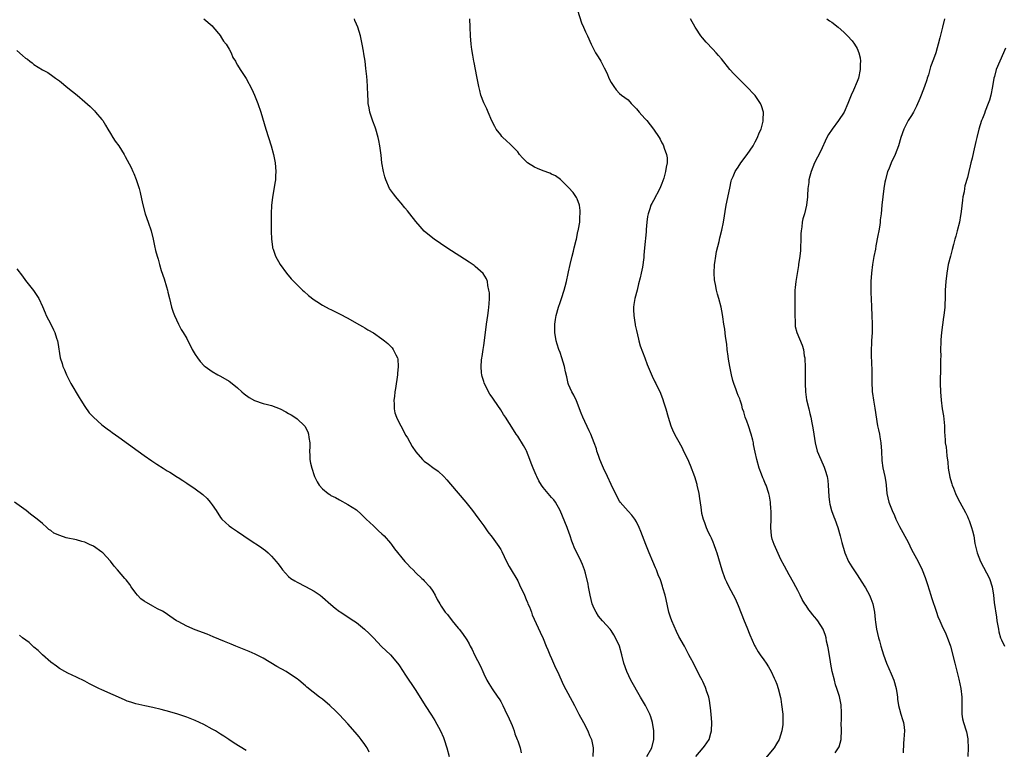
# Model space of a CAD drawing. Units: inches. Extents: x 2595000 to 2598000, y 1539000 to 1542000.
# Drawn here: x 2595460 to 2595692, y 1541573 to 1541745 of the extents above; entities that cross this region are included whole.
import ezdxf

# ---------------------------------------------------------------- set-up
doc = ezdxf.new("R2010")
doc.units = ezdxf.units.IN
doc.header["$MEASUREMENT"] = 0
doc.layers.add('LD25951539_10ft', color=102, linetype='Continuous')

msp = doc.modelspace()

# ---------------------------------------------------------------- linework, layer by layer
at = {"layer": 'LD25951539_10ft'}
for points, elevation in [([(2595591.12, 1541747), (2595592.05, 1541744.05), (2595592.55, 1541743), (2595593, 1541741.93), (2595593.42, 1541741), (2595594.28, 1541739), (2595595.36, 1541737), (2595596, 1541736), (2595596.56, 1541735), (2595597.42, 1541733.42), (2595598.06, 1541732.06), (2595598.52, 1541731), (2595599, 1541730), (2595599.63, 1541729), (2595600.24, 1541728.24), (2595601, 1541727.41), (2595601.47, 1541727), (2595603, 1541725.88), (2595603.78, 1541725), (2595604.38, 1541724.38), (2595605, 1541723.78), (2595605.34, 1541723.34), (2595605.65, 1541723), (2595607, 1541721.44), (2595607.42, 1541721), (2595608.99, 1541719), (2595610.35, 1541717), (2595610.59, 1541716.59), (2595611, 1541715.75), (2595611.26, 1541715.26), (2595611.39, 1541715), (2595611.56, 1541714.44), (2595612.1, 1541713), (2595612.23, 1541712.23), (2595612.23, 1541711), (2595611.98, 1541710.02), (2595611.87, 1541709), (2595611.44, 1541707.44), (2595611.23, 1541706.77), (2595611, 1541706.16), (2595610.54, 1541705), (2595609, 1541702.14), (2595608.59, 1541701.41), (2595608.39, 1541701), (2595608.15, 1541700.15), (2595607.75, 1541699), (2595607.63, 1541698.37), (2595607.46, 1541697), (2595607.32, 1541695.32), (2595607.29, 1541694.71), (2595606.91, 1541691), (2595606.75, 1541689.25), (2595606.72, 1541688.72), (2595606.41, 1541686.42), (2595606.09, 1541685), (2595605.89, 1541683.89), (2595605.5, 1541682.5), (2595605.17, 1541681), (2595604.64, 1541679), (2595604.4, 1541677.6), (2595604.33, 1541677), (2595604.32, 1541676.32), (2595604.34, 1541675), (2595604.61, 1541673.39), (2595604.66, 1541673), (2595604.71, 1541672.71), (2595605, 1541671.5), (2595605.45, 1541669.45), (2595605.58, 1541669), (2595605.88, 1541667.88), (2595606.97, 1541665.03), (2595607.48, 1541663.48), (2595608.23, 1541661.77), (2595608.67, 1541660.67), (2595609.34, 1541659.34), (2595609.53, 1541659), (2595610.66, 1541656.66), (2595611.22, 1541655.22), (2595611.38, 1541654.62), (2595611.88, 1541653), (2595612.45, 1541651), (2595613.11, 1541649), (2595613.66, 1541647.66), (2595614.34, 1541646.34), (2595615, 1541645.18), (2595615.76, 1541643.76), (2595616.11, 1541643), (2595617, 1541641.16), (2595617.67, 1541639.67), (2595618.67, 1541637), (2595619.21, 1541635.21), (2595619.26, 1541635), (2595619.67, 1541633), (2595619.82, 1541631.82), (2595620.18, 1541629.82), (2595620.34, 1541628.34), (2595620.74, 1541627), (2595621, 1541626.2), (2595621.46, 1541625), (2595621.93, 1541623.93), (2595622.37, 1541623), (2595622.59, 1541622.59), (2595623, 1541621.63), (2595623.24, 1541621), (2595623.69, 1541619.69), (2595623.9, 1541619), (2595625.1, 1541615), (2595625.82, 1541613), (2595626.18, 1541612.18), (2595626.75, 1541611), (2595628.23, 1541608.23), (2595629, 1541606.63), (2595630.37, 1541603), (2595631, 1541601.49), (2595631.68, 1541599.68), (2595632.85, 1541597.15), (2595632.94, 1541596.94), (2595633.68, 1541595.68), (2595634.17, 1541595), (2595635, 1541593.76), (2595635.57, 1541593), (2595636.12, 1541592.12), (2595636.76, 1541591), (2595637.48, 1541589.48), (2595637.68, 1541589), (2595638.04, 1541588.04), (2595638.38, 1541587), (2595638.91, 1541584.91), (2595639, 1541584.48), (2595639.21, 1541583.21), (2595639.46, 1541581), (2595639.49, 1541579.49), (2595639.52, 1541579), (2595639.48, 1541578.52), (2595639.28, 1541577), (2595638.61, 1541575), (2595637.98, 1541573.98), (2595637.41, 1541573), (2595635.43, 1541570.57)], 7590), ([(2595503, 1541744.95), (2595505, 1541743.3), (2595505.13, 1541743.13), (2595506.95, 1541741), (2595507, 1541740.93), (2595507.69, 1541739.69), (2595508.3, 1541739), (2595509, 1541737.86), (2595509.49, 1541737), (2595509.89, 1541735.89), (2595510.48, 1541735), (2595510.63, 1541734.63), (2595511, 1541734.02), (2595511.57, 1541733), (2595513, 1541730.9), (2595514.37, 1541728.37), (2595514.96, 1541727), (2595515.75, 1541725), (2595516.45, 1541723), (2595517.67, 1541719), (2595518.31, 1541717), (2595518.9, 1541715), (2595519.43, 1541713), (2595519.86, 1541711), (2595520.02, 1541709), (2595519.94, 1541707.94), (2595519.89, 1541707), (2595519.8, 1541706.2), (2595519.19, 1541702.81), (2595518.97, 1541701), (2595518.89, 1541699), (2595518.89, 1541694.89), (2595518.95, 1541693), (2595519.18, 1541691.18), (2595519.23, 1541691), (2595519.36, 1541690.64), (2595519.91, 1541689), (2595521.03, 1541687), (2595522.49, 1541685), (2595523.63, 1541683.63), (2595525, 1541682.21), (2595526.3, 1541681), (2595526.65, 1541680.65), (2595527.71, 1541679.71), (2595529, 1541678.74), (2595529.68, 1541678.32), (2595531, 1541677.47), (2595532.6, 1541676.6), (2595533, 1541676.41), (2595533.93, 1541675.93), (2595535, 1541675.41), (2595537, 1541674.34), (2595539, 1541673.22), (2595540.39, 1541672.39), (2595541, 1541672.06), (2595541.66, 1541671.66), (2595543, 1541670.88), (2595545, 1541669.51), (2595545.65, 1541669), (2595546.37, 1541668.37), (2595547, 1541667.76), (2595547.39, 1541667.39), (2595547.68, 1541667), (2595548.25, 1541665.75), (2595548.67, 1541665), (2595548.74, 1541664.74), (2595548.87, 1541663), (2595548.68, 1541661.32), (2595548.69, 1541661), (2595548.2, 1541657.8), (2595548.07, 1541657), (2595547.93, 1541655.93), (2595547.83, 1541655), (2595547.87, 1541654.13), (2595547.88, 1541653), (2595548.07, 1541652.07), (2595548.42, 1541651), (2595549, 1541649.88), (2595549.43, 1541649), (2595550.67, 1541646.67), (2595551, 1541646.15), (2595552.14, 1541644.14), (2595553, 1541642.83), (2595554.58, 1541641), (2595554.79, 1541640.79), (2595555, 1541640.62), (2595555.96, 1541639.95), (2595557, 1541639.13), (2595558.26, 1541638.26), (2595559.56, 1541637), (2595560.27, 1541636.27), (2595561.19, 1541635.19), (2595563, 1541633.12), (2595564.78, 1541631), (2595566.34, 1541629), (2595567, 1541628.15), (2595567.82, 1541627), (2595569, 1541625.38), (2595569.98, 1541623.98), (2595571, 1541622.68), (2595572.55, 1541620.55), (2595573, 1541619.82), (2595573.3, 1541619.3), (2595573.83, 1541618.17), (2595574.4, 1541617), (2595575, 1541615.83), (2595575.45, 1541615), (2595576.79, 1541612.79), (2595577, 1541612.39), (2595577.46, 1541611.46), (2595578.57, 1541609), (2595579, 1541608.01), (2595579.29, 1541607.29), (2595579.43, 1541607), (2595579.75, 1541606.25), (2595580.24, 1541605), (2595580.43, 1541604.43), (2595582.29, 1541600.29), (2595583, 1541598.8), (2595583.75, 1541597), (2595584.14, 1541596.14), (2595584.59, 1541595), (2595585, 1541594.12), (2595585.92, 1541591.92), (2595586.36, 1541591), (2595587.79, 1541587.79), (2595590.36, 1541583), (2595591.45, 1541581), (2595592.5, 1541579), (2595593.51, 1541577), (2595593.95, 1541575.95), (2595594.39, 1541575), (2595594.8, 1541573), (2595594.8, 1541572.8), (2595594.68, 1541571)], 7560), ([(2595607.45, 1541571), (2595608.58, 1541573), (2595609.07, 1541575), (2595609.09, 1541577), (2595608.77, 1541579), (2595608.35, 1541580.35), (2595608.11, 1541581), (2595607.13, 1541583), (2595605.95, 1541585), (2595603.66, 1541589), (2595602.72, 1541591), (2595602.05, 1541593), (2595601.53, 1541595), (2595600.97, 1541596.97), (2595600.05, 1541599), (2595599.67, 1541599.67), (2595599, 1541600.67), (2595598.76, 1541601), (2595597, 1541602.98), (2595596.06, 1541604.06), (2595595.48, 1541605), (2595595, 1541605.89), (2595594.58, 1541607), (2595594.08, 1541609), (2595593.81, 1541610.19), (2595593.68, 1541611), (2595593.61, 1541611.61), (2595593, 1541614.25), (2595592.78, 1541615), (2595592.28, 1541616.28), (2595591.98, 1541617), (2595590.34, 1541620.34), (2595590.1, 1541621), (2595589.77, 1541621.77), (2595589.38, 1541623), (2595588.74, 1541624.74), (2595588.66, 1541625), (2595587, 1541629.01), (2595585.89, 1541631), (2595585.52, 1541631.52), (2595585, 1541632.08), (2595583, 1541634.42), (2595582.6, 1541635), (2595582.01, 1541636.01), (2595581.49, 1541637), (2595581.33, 1541637.33), (2595580.63, 1541639), (2595580.18, 1541640.18), (2595579.9, 1541641), (2595579.08, 1541643.08), (2595579, 1541643.24), (2595578.36, 1541644.36), (2595577, 1541646.56), (2595576.67, 1541647), (2595576, 1541648), (2595574.1, 1541651), (2595573.66, 1541651.66), (2595573, 1541652.75), (2595571.45, 1541655), (2595571, 1541655.72), (2595570.46, 1541656.46), (2595570.13, 1541657), (2595569.09, 1541659.09), (2595569, 1541659.42), (2595568.62, 1541660.62), (2595568.52, 1541661), (2595568.49, 1541661.51), (2595568.36, 1541663), (2595568.47, 1541664.47), (2595568.54, 1541665), (2595568.64, 1541665.36), (2595568.86, 1541667), (2595569, 1541667.92), (2595569.38, 1541671), (2595569.68, 1541673), (2595569.99, 1541675), (2595570.15, 1541676.15), (2595570.24, 1541677), (2595570.25, 1541677.75), (2595570.33, 1541679), (2595570.33, 1541680.33), (2595570.23, 1541681), (2595569.95, 1541682.05), (2595569.87, 1541683), (2595569.67, 1541683.67), (2595568.88, 1541684.88), (2595567, 1541686.6), (2595566.78, 1541686.78), (2595565.6, 1541687.6), (2595560.28, 1541691), (2595557.32, 1541693), (2595557, 1541693.23), (2595555, 1541694.93), (2595554, 1541696), (2595553, 1541697.19), (2595551.55, 1541699), (2595551, 1541699.72), (2595550.41, 1541700.41), (2595549.53, 1541701.53), (2595549, 1541702.11), (2595548.25, 1541703), (2595547.72, 1541703.72), (2595547, 1541704.66), (2595546.8, 1541705), (2595545.92, 1541707), (2595545.71, 1541707.71), (2595545.34, 1541709), (2595545, 1541711), (2595544.83, 1541712.83), (2595544.55, 1541715), (2595544.29, 1541716.29), (2595544.13, 1541717), (2595543.56, 1541719), (2595543.42, 1541719.42), (2595542.86, 1541720.86), (2595542.15, 1541723), (2595542, 1541724), (2595541.78, 1541725), (2595541.78, 1541725.78), (2595541.69, 1541727), (2595541.62, 1541729), (2595541.52, 1541730.48), (2595541.41, 1541731.41), (2595541.24, 1541733.24), (2595541.02, 1541735.02), (2595540.75, 1541736.75), (2595540.63, 1541737.37), (2595540.35, 1541739), (2595539.97, 1541741), (2595539.31, 1541743), (2595539, 1541743.71), (2595538.63, 1541744.63), (2595538.51, 1541745)], 7570), ([(2595618.99, 1541571), (2595620.73, 1541573), (2595621, 1541573.43), (2595622.1, 1541575), (2595622.49, 1541576.49), (2595622.65, 1541577), (2595622.72, 1541579), (2595622.6, 1541581), (2595622.47, 1541582.47), (2595622.4, 1541583), (2595622.22, 1541584.22), (2595622.03, 1541585), (2595621.53, 1541586.47), (2595621.38, 1541587), (2595621.28, 1541587.28), (2595620.67, 1541588.67), (2595620.47, 1541589), (2595619.88, 1541590.12), (2595618.41, 1541593), (2595617.75, 1541594.25), (2595617.35, 1541595), (2595617, 1541595.58), (2595616.28, 1541597), (2595615, 1541599.28), (2595614.43, 1541600.43), (2595613.3, 1541603), (2595613, 1541603.85), (2595612.65, 1541605), (2595611.98, 1541607.98), (2595611.73, 1541609), (2595611.22, 1541610.78), (2595611.14, 1541611.14), (2595610.64, 1541612.64), (2595610.13, 1541613.87), (2595609.7, 1541615), (2595609.5, 1541615.5), (2595608.82, 1541617), (2595607.97, 1541619), (2595607.18, 1541621), (2595606.05, 1541624.05), (2595605.65, 1541625), (2595605, 1541626.33), (2595604.59, 1541627), (2595603.94, 1541627.94), (2595603, 1541628.87), (2595601.13, 1541631), (2595601, 1541631.18), (2595600.04, 1541633), (2595599, 1541635.18), (2595598.2, 1541637), (2595597.23, 1541639), (2595597, 1541639.52), (2595596.37, 1541641), (2595596.02, 1541641.98), (2595595.68, 1541643), (2595595.54, 1541643.54), (2595595.04, 1541645), (2595594.26, 1541647), (2595593.84, 1541647.84), (2595592.37, 1541651), (2595592, 1541652), (2595590.85, 1541654.85), (2595590.21, 1541656.21), (2595589.77, 1541657), (2595589, 1541658.7), (2595588.89, 1541659), (2595588.56, 1541660.56), (2595588.26, 1541661.74), (2595588.01, 1541663), (2595587.41, 1541665), (2595587, 1541666.26), (2595586.71, 1541667), (2595586.28, 1541668.28), (2595586.07, 1541669), (2595585.73, 1541671), (2595585.76, 1541673), (2595585.94, 1541674.06), (2595586.08, 1541675), (2595586.61, 1541677), (2595587, 1541678.09), (2595587.29, 1541679), (2595587.96, 1541681), (2595588.19, 1541681.81), (2595588.49, 1541683), (2595588.9, 1541684.9), (2595589, 1541685.29), (2595589.35, 1541687), (2595589.85, 1541689), (2595590.17, 1541690.17), (2595590.35, 1541691), (2595590.8, 1541692.8), (2595590.83, 1541693), (2595591.21, 1541694.79), (2595591.28, 1541695), (2595591.37, 1541695.37), (2595591.61, 1541697), (2595591.63, 1541698.37), (2595591.74, 1541699), (2595591.75, 1541699.75), (2595591.54, 1541701), (2595591, 1541702.5), (2595590.85, 1541702.85), (2595590.04, 1541704.04), (2595589, 1541705.21), (2595587.06, 1541707.06), (2595585.93, 1541707.93), (2595585, 1541708.35), (2595584.58, 1541708.58), (2595583, 1541709.13), (2595581.71, 1541709.71), (2595581, 1541709.96), (2595579.35, 1541711), (2595579, 1541711.32), (2595578.17, 1541712.17), (2595577.45, 1541713), (2595577, 1541713.58), (2595575.66, 1541715), (2595575.33, 1541715.33), (2595574.25, 1541716.25), (2595573.54, 1541717), (2595573.27, 1541717.27), (2595573, 1541717.59), (2595571.96, 1541719), (2595571.62, 1541719.62), (2595570.94, 1541720.94), (2595570.02, 1541723), (2595569.73, 1541723.73), (2595569, 1541725.14), (2595568.32, 1541727), (2595568.07, 1541728.07), (2595567.83, 1541729), (2595567.47, 1541731), (2595567.37, 1541731.37), (2595567.08, 1541733), (2595566.72, 1541734.72), (2595566.68, 1541735), (2595566.4, 1541736.4), (2595566.23, 1541737.77), (2595566.04, 1541739), (2595565.89, 1541741), (2595565.84, 1541743), (2595565.73, 1541745)], 7580), ([(2595651.83, 1541571.83), (2595652.62, 1541573), (2595652.74, 1541573.26), (2595653.22, 1541575), (2595653.2, 1541575.2), (2595653.3, 1541577), (2595653.27, 1541579), (2595653.28, 1541579.28), (2595653.28, 1541581), (2595653.29, 1541581.29), (2595653.2, 1541583.2), (2595653, 1541584.37), (2595652.83, 1541585.17), (2595652.23, 1541587), (2595651.88, 1541587.88), (2595651.63, 1541589), (2595651.14, 1541591), (2595650.78, 1541592.78), (2595650.72, 1541593.28), (2595650.24, 1541596.24), (2595650.09, 1541597), (2595649.81, 1541598.19), (2595649.68, 1541599), (2595649.55, 1541599.55), (2595649.01, 1541601), (2595647.71, 1541603), (2595647.39, 1541603.39), (2595647, 1541603.87), (2595646.48, 1541604.48), (2595646.1, 1541605), (2595645.6, 1541605.6), (2595645, 1541606.57), (2595644.7, 1541607), (2595644.05, 1541608.04), (2595643.55, 1541609), (2595643, 1541610.17), (2595642.54, 1541611), (2595642.02, 1541612.02), (2595641, 1541613.84), (2595639.85, 1541615.85), (2595639, 1541617.45), (2595637.41, 1541621), (2595637, 1541622.24), (2595636.81, 1541623), (2595636.67, 1541625), (2595636.72, 1541627), (2595636.74, 1541628.74), (2595636.73, 1541629), (2595636.69, 1541629.31), (2595636.6, 1541631), (2595636.38, 1541632.38), (2595636.23, 1541633), (2595635.53, 1541635), (2595635.35, 1541635.35), (2595635, 1541636.22), (2595634.74, 1541636.74), (2595634.46, 1541637.54), (2595633.89, 1541639), (2595633.35, 1541641), (2595633, 1541642.8), (2595632.61, 1541644.61), (2595632.54, 1541645), (2595632.4, 1541645.6), (2595632.03, 1541647), (2595631.39, 1541649), (2595631, 1541650.11), (2595630.64, 1541651), (2595630.27, 1541652.27), (2595630.02, 1541653), (2595629.82, 1541653.82), (2595629.45, 1541655), (2595629.33, 1541655.33), (2595629, 1541656.1), (2595628.74, 1541656.74), (2595628.49, 1541657.51), (2595627.92, 1541659), (2595627.69, 1541659.69), (2595627.38, 1541661), (2595626.99, 1541663), (2595626.7, 1541664.7), (2595626.59, 1541665.41), (2595626.39, 1541667), (2595626.27, 1541668.27), (2595625.98, 1541670.02), (2595625.79, 1541671.79), (2595625.58, 1541673), (2595625.33, 1541674.67), (2595625.26, 1541675.26), (2595624.94, 1541676.94), (2595624.41, 1541679), (2595624.07, 1541680.07), (2595623.89, 1541681), (2595623.65, 1541682.35), (2595623.48, 1541683), (2595623.42, 1541683.42), (2595623.28, 1541685), (2595623.35, 1541687), (2595623.43, 1541687.43), (2595623.67, 1541689), (2595623.88, 1541690.12), (2595624.5, 1541692.5), (2595624.66, 1541693.34), (2595625.1, 1541695.1), (2595625.49, 1541697), (2595626.17, 1541701), (2595626.97, 1541705.03), (2595627.32, 1541706.68), (2595627.41, 1541707), (2595627.76, 1541707.76), (2595628.27, 1541709), (2595628.56, 1541709.44), (2595629, 1541710.02), (2595629.61, 1541711), (2595631.12, 1541713), (2595632.47, 1541715), (2595633, 1541715.95), (2595633.54, 1541717), (2595633.91, 1541718.08), (2595634.35, 1541719), (2595634.87, 1541720.87), (2595634.89, 1541721), (2595634.88, 1541721.13), (2595634.92, 1541723), (2595634.47, 1541724.48), (2595634.23, 1541725), (2595633, 1541726.87), (2595632.89, 1541727), (2595630.95, 1541729), (2595629.95, 1541729.95), (2595628.95, 1541731), (2595627.98, 1541731.98), (2595627, 1541733.07), (2595625, 1541735.54), (2595624.32, 1541736.32), (2595623.76, 1541737), (2595623, 1541737.84), (2595621.46, 1541739.46), (2595620.52, 1541740.52), (2595620.17, 1541741), (2595619, 1541742.76), (2595618.85, 1541743), (2595617.74, 1541745)], 7600), ([(2595649.88, 1541745), (2595650.51, 1541744.51), (2595651, 1541744.18), (2595652.55, 1541743), (2595653.85, 1541741.85), (2595654.72, 1541741), (2595655.8, 1541739.8), (2595656.4, 1541739), (2595657, 1541737.96), (2595657.43, 1541737), (2595657.75, 1541735.75), (2595657.82, 1541735), (2595657.74, 1541734.26), (2595657.74, 1541733), (2595657.3, 1541731), (2595657, 1541730.2), (2595656.16, 1541728.16), (2595655.62, 1541727), (2595655.41, 1541726.59), (2595654.84, 1541725), (2595653.93, 1541723), (2595652.62, 1541721), (2595651.08, 1541719), (2595650.28, 1541717.72), (2595649.85, 1541717), (2595648.33, 1541713.67), (2595646.92, 1541711), (2595646.14, 1541709), (2595645.84, 1541707.84), (2595645.65, 1541707), (2595645.61, 1541706.39), (2595645.41, 1541705), (2595645.29, 1541703.29), (2595645.3, 1541703), (2595645.09, 1541701), (2595644.57, 1541699), (2595644.2, 1541697.8), (2595644.03, 1541697), (2595643.94, 1541695.94), (2595643.79, 1541695), (2595643.75, 1541694.25), (2595643.74, 1541693), (2595643.67, 1541691), (2595643.63, 1541690.37), (2595643.5, 1541689), (2595643.22, 1541687), (2595643.18, 1541686.82), (2595642.88, 1541684.88), (2595642.55, 1541683), (2595642.38, 1541681.62), (2595642.32, 1541681), (2595642.29, 1541679), (2595642.35, 1541677), (2595642.32, 1541676.32), (2595642.32, 1541675), (2595642.39, 1541673.61), (2595642.37, 1541673), (2595642.43, 1541672.43), (2595642.82, 1541671), (2595644.04, 1541668.04), (2595644.33, 1541667), (2595644.54, 1541665.46), (2595644.65, 1541665), (2595644.69, 1541664.69), (2595644.75, 1541663), (2595644.76, 1541661), (2595644.74, 1541659), (2595644.81, 1541657), (2595645.08, 1541655.08), (2595645.59, 1541653), (2595645.89, 1541651.89), (2595646.09, 1541651), (2595646.32, 1541649.68), (2595646.54, 1541648.54), (2595646.76, 1541647), (2595647.09, 1541645), (2595647.62, 1541643), (2595648.42, 1541641), (2595649.23, 1541639.23), (2595649.32, 1541639), (2595649.44, 1541638.56), (2595649.94, 1541637), (2595650.08, 1541636.08), (2595650.21, 1541635), (2595650.32, 1541632.32), (2595650.46, 1541631), (2595650.53, 1541630.53), (2595650.98, 1541628.98), (2595651.52, 1541627.52), (2595651.75, 1541627), (2595652.47, 1541625), (2595653.03, 1541623), (2595653.43, 1541621.43), (2595654.12, 1541619), (2595654.96, 1541617), (2595655.73, 1541615.73), (2595656.19, 1541615), (2595657, 1541613.81), (2595658.08, 1541612.08), (2595658.84, 1541611), (2595659, 1541610.74), (2595659.94, 1541609), (2595660.25, 1541608.25), (2595660.7, 1541607), (2595661.09, 1541605), (2595661.27, 1541603.27), (2595661.36, 1541602.64), (2595661.56, 1541601), (2595662.01, 1541599), (2595662.24, 1541598.24), (2595662.59, 1541597), (2595663.22, 1541595), (2595663.96, 1541593), (2595665, 1541590.48), (2595665.65, 1541589), (2595666.23, 1541587), (2595666.46, 1541585.54), (2595666.52, 1541585), (2595666.53, 1541584.53), (2595666.79, 1541583), (2595667, 1541582.17), (2595667.33, 1541581), (2595667.67, 1541579.67), (2595667.92, 1541579), (2595668.08, 1541577.92), (2595668.16, 1541577), (2595668.12, 1541576.12), (2595668.03, 1541575), (2595667.91, 1541574.09), (2595667.84, 1541571.84)], 7610), ([(2595677.6, 1541745), (2595677.14, 1541743), (2595676.47, 1541740.47), (2595676.12, 1541739), (2595675.88, 1541738.12), (2595675.52, 1541737), (2595675, 1541735.49), (2595674.32, 1541733.68), (2595674.12, 1541733), (2595673.81, 1541731.81), (2595673.54, 1541731), (2595673.4, 1541730.6), (2595672.89, 1541729), (2595672.1, 1541727), (2595671.81, 1541726.19), (2595671, 1541724.37), (2595670.31, 1541723), (2595669.83, 1541722.17), (2595669.04, 1541721), (2595668, 1541719), (2595667.33, 1541717), (2595666.75, 1541715), (2595665.94, 1541713), (2595665.01, 1541711), (2595664.44, 1541709.56), (2595664.18, 1541709), (2595663.65, 1541707), (2595663.53, 1541706.47), (2595663.31, 1541705), (2595663.03, 1541702.97), (2595662.84, 1541701), (2595662.68, 1541699), (2595662.45, 1541697.55), (2595662.42, 1541697), (2595662.34, 1541696.34), (2595662.08, 1541695), (2595661.9, 1541693.9), (2595661.43, 1541691.43), (2595661.31, 1541690.69), (2595660.95, 1541688.95), (2595660.61, 1541687), (2595660.38, 1541685), (2595660.24, 1541683), (2595660.2, 1541681.8), (2595660.2, 1541681), (2595660.25, 1541680.25), (2595660.29, 1541679), (2595660.42, 1541677), (2595660.5, 1541675), (2595660.53, 1541673), (2595660.52, 1541671), (2595660.42, 1541669), (2595660.41, 1541668.41), (2595660.32, 1541667), (2595660.3, 1541665.7), (2595660.34, 1541665), (2595660.4, 1541664.4), (2595660.44, 1541661.56), (2595660.47, 1541661), (2595660.48, 1541659), (2595660.55, 1541657.45), (2595660.55, 1541657), (2595660.6, 1541656.6), (2595660.82, 1541655), (2595661.17, 1541653.17), (2595661.81, 1541649), (2595662.05, 1541648.05), (2595662.25, 1541647), (2595662.39, 1541646.39), (2595662.6, 1541645), (2595662.76, 1541643), (2595662.83, 1541640.83), (2595663.05, 1541639.05), (2595663.51, 1541637), (2595663.73, 1541635.73), (2595663.83, 1541635), (2595664.03, 1541633), (2595664.46, 1541631), (2595665.23, 1541629), (2595665.81, 1541627.81), (2595666.16, 1541627), (2595667, 1541625.23), (2595669, 1541621.56), (2595669.84, 1541619.84), (2595671, 1541617.71), (2595671.9, 1541615.9), (2595672.3, 1541615), (2595673, 1541613.23), (2595673.57, 1541611.57), (2595674.38, 1541609), (2595674.51, 1541608.51), (2595675.68, 1541605), (2595676, 1541604), (2595676.47, 1541603), (2595677, 1541601.91), (2595677.89, 1541599.89), (2595678.47, 1541598.47), (2595678.98, 1541596.98), (2595680.03, 1541593), (2595681, 1541589.19), (2595681.46, 1541587), (2595681.67, 1541585), (2595681.66, 1541583), (2595681.7, 1541582.3), (2595681.7, 1541581), (2595681.87, 1541579.87), (2595682.07, 1541579), (2595682.71, 1541577), (2595682.77, 1541576.77), (2595683.12, 1541575.12), (2595683.11, 1541574.89), (2595683.17, 1541573), (2595683.13, 1541571)], 7620), ([(2595459, 1541737.54), (2595460.32, 1541736.32), (2595461, 1541735.72), (2595461.45, 1541735.45), (2595462.02, 1541735), (2595462.59, 1541734.59), (2595463, 1541734.24), (2595465, 1541732.98), (2595466.3, 1541732.3), (2595467.48, 1541731.48), (2595468.1, 1541731), (2595469, 1541730.33), (2595471, 1541728.72), (2595473.19, 1541727), (2595475, 1541725.44), (2595476.27, 1541724.27), (2595477.28, 1541723.28), (2595477.54, 1541723), (2595479, 1541721.27), (2595479.2, 1541721), (2595479.89, 1541719.89), (2595480.37, 1541719), (2595481, 1541717.92), (2595481.58, 1541717), (2595482.14, 1541716.14), (2595482.98, 1541715), (2595484.27, 1541713), (2595484.53, 1541712.53), (2595485, 1541711.63), (2595485.88, 1541709.88), (2595486.29, 1541709), (2595486.54, 1541708.54), (2595487.12, 1541707.12), (2595487.79, 1541705), (2595488.06, 1541704.06), (2595488.61, 1541701.39), (2595489.23, 1541699), (2595489.94, 1541697), (2595490.6, 1541695), (2595491.09, 1541693), (2595491.43, 1541691.43), (2595491.65, 1541690.35), (2595492.01, 1541689), (2595492.27, 1541688.27), (2595492.58, 1541687), (2595493, 1541685.62), (2595493.65, 1541683.65), (2595494.22, 1541681.78), (2595494.44, 1541681), (2595494.52, 1541680.52), (2595494.95, 1541679), (2595495.43, 1541677), (2595495.77, 1541675.77), (2595496.09, 1541675), (2595497.05, 1541673), (2595497.73, 1541671.73), (2595498.18, 1541671), (2595499, 1541669.56), (2595499.3, 1541669), (2595499.86, 1541667.86), (2595500.31, 1541667), (2595501, 1541665.78), (2595501.51, 1541665), (2595502.17, 1541664.17), (2595503.15, 1541663.15), (2595503.35, 1541663), (2595505, 1541661.78), (2595506.35, 1541661), (2595506.77, 1541660.77), (2595507, 1541660.66), (2595509, 1541659.53), (2595509.31, 1541659.31), (2595511, 1541657.93), (2595511.97, 1541657), (2595512.52, 1541656.52), (2595513.69, 1541655.69), (2595515, 1541654.97), (2595517, 1541654.28), (2595518.04, 1541654.04), (2595519, 1541653.74), (2595520.99, 1541652.99), (2595522.32, 1541652.32), (2595523, 1541651.89), (2595523.58, 1541651.58), (2595524.49, 1541651), (2595525, 1541650.65), (2595526.76, 1541649), (2595526.87, 1541648.87), (2595527.57, 1541647.57), (2595527.73, 1541647), (2595527.75, 1541646.25), (2595527.98, 1541645), (2595528.01, 1541644.01), (2595527.95, 1541643), (2595528.02, 1541641.98), (2595528.05, 1541641), (2595528.16, 1541640.16), (2595528.46, 1541639), (2595529, 1541637.28), (2595529.11, 1541637), (2595529.76, 1541635.76), (2595530.22, 1541635), (2595531, 1541634.08), (2595532.33, 1541633), (2595532.75, 1541632.75), (2595533, 1541632.56), (2595534.05, 1541632.05), (2595535, 1541631.49), (2595537, 1541630.45), (2595539, 1541629.13), (2595540.12, 1541628.12), (2595541, 1541627.28), (2595541.27, 1541627), (2595543, 1541625.37), (2595544.23, 1541624.23), (2595545, 1541623.53), (2595545.52, 1541623), (2595547, 1541621.34), (2595547.28, 1541621), (2595547.99, 1541619.99), (2595550.41, 1541617), (2595550.68, 1541616.68), (2595551, 1541616.37), (2595551.65, 1541615.65), (2595552.33, 1541615), (2595553, 1541614.32), (2595554.43, 1541613), (2595554.7, 1541612.7), (2595555, 1541612.4), (2595556.26, 1541611), (2595557, 1541609.95), (2595557.58, 1541609), (2595558.05, 1541608.05), (2595558.65, 1541607), (2595559, 1541606.44), (2595559.94, 1541605), (2595560.44, 1541604.44), (2595561.53, 1541603), (2595563, 1541601.26), (2595563.2, 1541601), (2595564.03, 1541600.03), (2595565, 1541598.5), (2595565.55, 1541597.55), (2595565.81, 1541597), (2595566.24, 1541596.24), (2595566.85, 1541595), (2595568.26, 1541592.26), (2595568.75, 1541591), (2595569, 1541590.47), (2595569.72, 1541589), (2595570.2, 1541588.2), (2595571, 1541586.94), (2595572.35, 1541585), (2595572.61, 1541584.61), (2595573, 1541583.95), (2595573.34, 1541583.34), (2595573.48, 1541583), (2595574, 1541582), (2595575, 1541579.9), (2595575.4, 1541579), (2595575.68, 1541578.32), (2595576.18, 1541577), (2595576.36, 1541576.36), (2595576.9, 1541575), (2595577, 1541574.68), (2595577.59, 1541573), (2595577.83, 1541571.83)], 7550), ([(2595691.97, 1541738.03), (2595691.53, 1541737), (2595690.65, 1541735), (2595689.8, 1541733), (2595689.36, 1541731.36), (2595689.25, 1541731), (2595688.91, 1541729), (2595688.52, 1541727), (2595688.19, 1541725.81), (2595687.9, 1541725), (2595687.18, 1541723.18), (2595687, 1541722.66), (2595686.54, 1541721.46), (2595686.33, 1541721), (2595685.68, 1541719), (2595685.19, 1541717), (2595685, 1541716.03), (2595684.4, 1541713.6), (2595684.12, 1541712.12), (2595683.83, 1541711), (2595683.65, 1541710.35), (2595683.35, 1541709), (2595683, 1541707.58), (2595682.42, 1541705.58), (2595682.31, 1541705), (2595682.2, 1541704.2), (2595681.94, 1541703), (2595681.8, 1541702.2), (2595681.55, 1541699.55), (2595681.46, 1541699), (2595681.37, 1541698.63), (2595681.1, 1541697), (2595680.59, 1541695), (2595680.24, 1541693.76), (2595680.06, 1541693), (2595679.72, 1541691.72), (2595679.43, 1541690.57), (2595678.97, 1541689.03), (2595678.49, 1541687), (2595678.15, 1541685), (2595677.89, 1541683), (2595677.75, 1541681), (2595677.71, 1541679.71), (2595677.72, 1541679), (2595677.65, 1541677.65), (2595677.65, 1541677), (2595677.44, 1541675), (2595677.38, 1541674.62), (2595676.85, 1541671), (2595676.72, 1541669.28), (2595676.7, 1541668.7), (2595676.68, 1541667), (2595676.7, 1541665.3), (2595676.67, 1541664.67), (2595676.68, 1541663), (2595676.65, 1541661.35), (2595676.58, 1541660.58), (2595676.56, 1541659), (2595676.62, 1541657), (2595676.77, 1541655), (2595677.04, 1541653), (2595677.32, 1541651.32), (2595677.56, 1541649), (2595677.59, 1541647.59), (2595677.71, 1541645.71), (2595677.78, 1541645), (2595677.95, 1541643.95), (2595678.05, 1541643), (2595678.13, 1541641.87), (2595678.38, 1541640.38), (2595678.47, 1541639), (2595678.86, 1541636.86), (2595679, 1541636.31), (2595679.29, 1541635.29), (2595679.4, 1541635), (2595679.69, 1541634.31), (2595680.18, 1541633), (2595680.44, 1541632.44), (2595681.2, 1541631), (2595682.53, 1541628.53), (2595683, 1541627.58), (2595683.25, 1541627), (2595683.38, 1541626.62), (2595683.99, 1541625), (2595684.23, 1541624.23), (2595684.48, 1541623), (2595684.75, 1541621.25), (2595685.26, 1541619), (2595686.07, 1541617), (2595688.17, 1541613), (2595688.81, 1541611), (2595689.14, 1541609), (2595689.33, 1541607.33), (2595689.81, 1541603.81), (2595689.94, 1541603), (2595690.16, 1541601.84), (2595690.28, 1541601), (2595690.42, 1541600.42), (2595690.8, 1541599), (2595691, 1541598.49), (2595691.72, 1541597)], 7630), ([(2595459, 1541685.99), (2595460.29, 1541684.29), (2595461, 1541683.3), (2595462.9, 1541680.9), (2595463.71, 1541679.71), (2595464.11, 1541679), (2595465, 1541677.12), (2595465.6, 1541675.6), (2595465.89, 1541675), (2595467, 1541672.97), (2595467.64, 1541671.64), (2595467.92, 1541671), (2595468.33, 1541669.67), (2595468.56, 1541669), (2595468.64, 1541668.64), (2595469.2, 1541665), (2595469.65, 1541663.65), (2595469.82, 1541663), (2595470.2, 1541662.2), (2595470.66, 1541661), (2595471.68, 1541659), (2595473.65, 1541655.65), (2595474.08, 1541655), (2595475, 1541653.52), (2595476.04, 1541652.04), (2595477.02, 1541651.02), (2595479, 1541649.25), (2595480.26, 1541648.26), (2595481, 1541647.73), (2595481.42, 1541647.42), (2595483, 1541646.31), (2595487.57, 1541643), (2595489, 1541641.98), (2595490.75, 1541640.75), (2595491, 1541640.56), (2595491.93, 1541639.93), (2595493.41, 1541639), (2595494.36, 1541638.36), (2595495, 1541638.02), (2595496.86, 1541636.86), (2595497, 1541636.79), (2595498.05, 1541636.05), (2595499, 1541635.46), (2595501, 1541634.12), (2595502.79, 1541632.79), (2595503.82, 1541631.82), (2595504.53, 1541631), (2595505, 1541630.35), (2595505.93, 1541629), (2595507, 1541627.37), (2595507.29, 1541627), (2595509, 1541625.43), (2595509.55, 1541625), (2595511, 1541624.03), (2595512.47, 1541623), (2595513.98, 1541622.02), (2595516.4, 1541620.4), (2595517, 1541619.99), (2595517.55, 1541619.55), (2595518.19, 1541619), (2595519, 1541618.22), (2595520.09, 1541617), (2595520.51, 1541616.51), (2595521, 1541615.79), (2595521.61, 1541615), (2595523, 1541613.47), (2595523.56, 1541613), (2595524.45, 1541612.45), (2595525, 1541612.08), (2595527, 1541611.05), (2595529, 1541609.98), (2595530.42, 1541609), (2595531, 1541608.56), (2595533, 1541606.8), (2595533.99, 1541605.99), (2595535, 1541605.22), (2595535.31, 1541605), (2595537.55, 1541603.55), (2595538.37, 1541603), (2595539, 1541602.55), (2595540.92, 1541601), (2595541.99, 1541599.99), (2595543, 1541598.95), (2595544.92, 1541596.92), (2595547, 1541594.98), (2595548.7, 1541593), (2595549, 1541592.58), (2595550.04, 1541591), (2595550.39, 1541590.39), (2595553, 1541586.56), (2595555.2, 1541583), (2595556.7, 1541580.7), (2595557.46, 1541579.46), (2595558.79, 1541577), (2595559.49, 1541575.49), (2595559.69, 1541575), (2595560.34, 1541573), (2595560.88, 1541571)], 7540), ([(2595542, 1541572), (2595541.49, 1541573), (2595541.32, 1541573.32), (2595541, 1541573.8), (2595540.13, 1541575), (2595539.62, 1541575.62), (2595538.69, 1541576.69), (2595537, 1541578.66), (2595535, 1541580.82), (2595533.88, 1541581.88), (2595533, 1541582.76), (2595532.74, 1541583), (2595531, 1541584.49), (2595530.32, 1541585), (2595527.33, 1541587.33), (2595527, 1541587.63), (2595525.4, 1541589), (2595525, 1541589.31), (2595523, 1541590.64), (2595522.4, 1541591), (2595520.23, 1541592.23), (2595517, 1541594.17), (2595515.12, 1541595.12), (2595513.73, 1541595.73), (2595510.59, 1541597), (2595509.48, 1541597.48), (2595507.88, 1541598.12), (2595505.23, 1541599.23), (2595503.8, 1541599.8), (2595501, 1541600.85), (2595499, 1541601.74), (2595497, 1541602.79), (2595496.63, 1541603), (2595495, 1541604.11), (2595494.48, 1541604.48), (2595493.7, 1541605), (2595493.3, 1541605.3), (2595492.15, 1541605.85), (2595491, 1541606.47), (2595489, 1541607.6), (2595488.2, 1541608.2), (2595487.43, 1541609), (2595487, 1541609.52), (2595485.94, 1541611), (2595485.58, 1541611.58), (2595484.69, 1541612.69), (2595484.43, 1541613), (2595482.66, 1541615), (2595481.9, 1541615.9), (2595481, 1541617.04), (2595479.23, 1541619), (2595479, 1541619.21), (2595477, 1541620.57), (2595476.11, 1541621), (2595475, 1541621.5), (2595474.28, 1541621.72), (2595473, 1541622.08), (2595470.59, 1541622.59), (2595469.08, 1541623.08), (2595467.7, 1541623.7), (2595467, 1541624.29), (2595466.54, 1541624.54), (2595466.06, 1541625), (2595465, 1541625.93), (2595463.74, 1541627), (2595462.17, 1541628.17), (2595461.15, 1541629), (2595458.41, 1541631)], 7530), ([(2595513, 1541572.36), (2595510.16, 1541574.16), (2595508.93, 1541575), (2595507.74, 1541575.74), (2595507, 1541576.24), (2595505.78, 1541577), (2595505, 1541577.46), (2595503, 1541578.56), (2595501, 1541579.48), (2595499, 1541580.24), (2595496.94, 1541580.94), (2595495, 1541581.51), (2595493, 1541582.03), (2595491, 1541582.51), (2595489.1, 1541582.9), (2595487, 1541583.38), (2595485.79, 1541583.79), (2595485, 1541584.07), (2595484.34, 1541584.35), (2595479, 1541586.68), (2595478.32, 1541587), (2595476.12, 1541588.12), (2595475, 1541588.74), (2595473, 1541589.72), (2595471, 1541590.6), (2595470.25, 1541591), (2595469, 1541591.73), (2595468.29, 1541592.29), (2595467, 1541593.25), (2595465, 1541595), (2595463.98, 1541595.98), (2595463, 1541596.79), (2595461.85, 1541597.85), (2595460.32, 1541599), (2595459.61, 1541599.61)], 7520)]:
    msp.add_lwpolyline(points, dxfattribs=dict(at, elevation=elevation))

doc.saveas('drawing.dxf')
